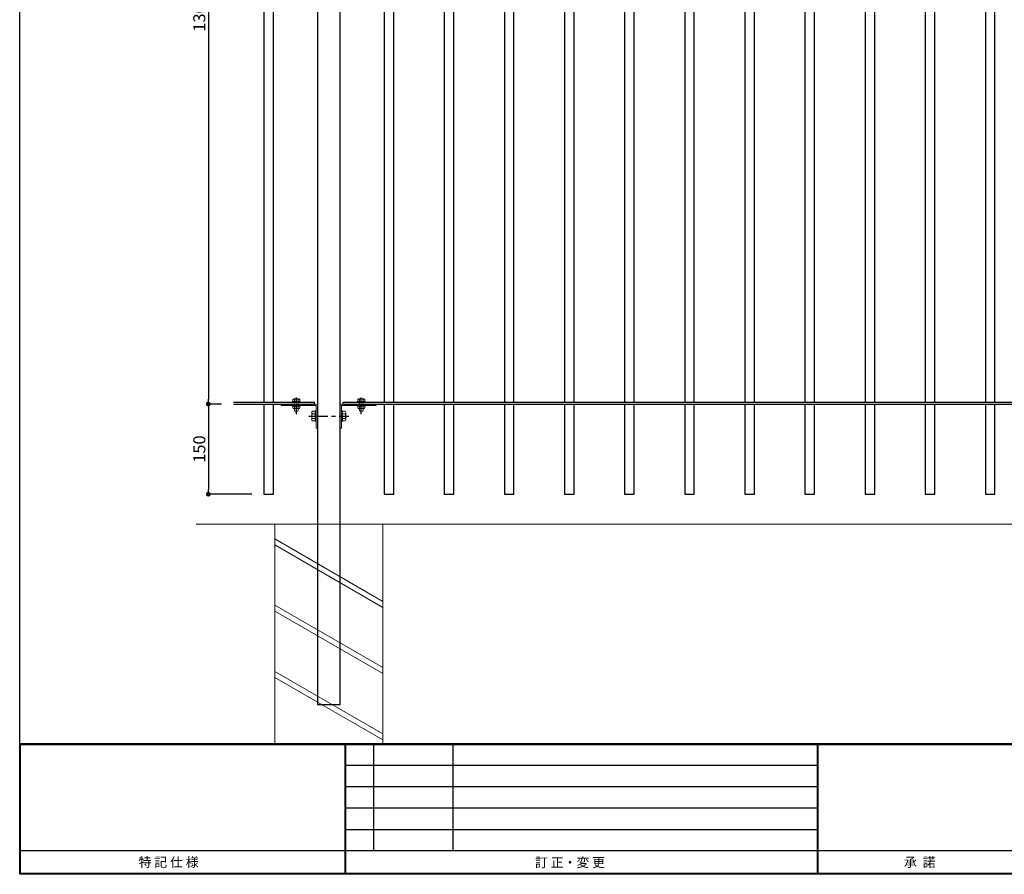
# Model space of a CAD drawing. Extents: x 35456 to 40215, y -67651 to -3859.
# Drawn here: x 36246 to 37884, y -67651 to -66228 of the extents above; entities that cross this region are included whole.
import ezdxf
from ezdxf.enums import TextEntityAlignment as Align

# ---------------------------------------------------------------- set-up
doc = ezdxf.new("R2010")
doc.units = 0
doc.header["$LTSCALE"] = 0.5
doc.linetypes.add('CENTER', pattern=[50.8, 31.75, -6.35, 6.35, -6.35])
doc.linetypes.add('HIDDEN', pattern=[9.525, 6.35, -3.175])
doc.layers.get('0').update_dxf_attribs({"linetype": 'CONTINUOUS'})
doc.layers.get('DEFPOINTS').update_dxf_attribs({"linetype": 'CONTINUOUS'})
for name, color, linetype in [('DIM1', 3, 'CONTINUOUS'), ('支柱', 60, 'CONTINUOUS'), ('横桟', 2, 'CONTINUOUS'), ('縦格子', 6, 'CONTINUOUS'), ('ｾﾝﾀｰ', 1, 'CENTER')]:
    doc.layers.add(name, color=color, linetype=linetype)
doc.layers.add('THN', color=4, linetype='CONTINUOUS', lineweight=9)
doc.layers.add('下地', color=30, linetype='CONTINUOUS', lineweight=9)
doc.styles.add('ＭＳ ゴシック', font='MS Gothic.ttf')
doc.styles.add('ＭＳ明朝', font='MS Mincho.ttf')
doc.dimstyles.new('納まり用大', dxfattribs={"dimtxt": 20, "dimasz": 8, "dimexe": 1.25, "dimexo": 20, "dimgap": 5, "dimtad": 1, "dimzin": 9, "dimdsep": 46, "dimtxsty": 'ＭＳ ゴシック', "dimblk": 'DOT', "dimcen": 0, "dimclrd": 256, "dimclre": 256, "dimclrt": 256, "dimadec": 1, "dimazin": 0, "dimtfac": 1, "dimtmove": 0, "dimatfit": 3, "dimldrblk": 'DOT', "dimfxl": 0, "dimtolj": 1, "dimtzin": 9, "dimarcsym": 0})

# ---------------------------------------------------------------- blocks, each defined once
blk = doc.blocks.new('_Dot')
at = {"color": 0, "linetype": 'ByBlock', "lineweight": -2}
blk.add_line((-0.5, 0), (-1, 0), dxfattribs=at)
at = {"color": 0, "linetype": 'ByBlock', "const_width": 0.5}
blk.add_lwpolyline([(-0.25, 0, 1), (0.25, 0, 1)], format="xyb", close=True, dxfattribs=at)
blk = doc.blocks.new('*D3')
at = {"layer": 'DEFPOINTS', "color": 0}
for p in [(36601.9, -65568), (36560.1, -66868), (36601.9, -66868)]:
    blk.add_point(p, dxfattribs=at)
at = {"layer": 'DIM1', "lineweight": -2}
for p, q in [((36581.9, -65568), (36558.9, -65568)), ((36560.1, -65576), (36560.1, -66860)), ((36581.9, -66868), (36558.9, -66868))]:
    blk.add_line(p, q, dxfattribs=at)
at = {"layer": 'DIM1', "lineweight": -2, "xscale": 8, "yscale": 8, "zscale": 8}
for p, rotation in [((36560.1, -65568), 90), ((36560.1, -66868), 270)]:
    blk.add_blockref('_Dot', p, dxfattribs=dict(at, rotation=rotation))
at = {"layer": 'DIM1', "insert": (36545.1, -66218), "char_height": 20, "attachment_point": 5, "rotation": 90, "style": 'ＭＳ ゴシック'}
blk.add_mtext('\\A1;1300', dxfattribs=at)
blk = doc.blocks.new('*D4')
at = {"layer": 'DEFPOINTS', "color": 0}
for p in [(36601.9, -66868), (36560.1, -67018), (36652.5, -67018)]:
    blk.add_point(p, dxfattribs=at)
at = {"layer": 'DIM1', "lineweight": -2}
for p, q in [((36581.9, -66868), (36558.9, -66868)), ((36560.1, -66876), (36560.1, -67010)), ((36632.5, -67018), (36558.9, -67018))]:
    blk.add_line(p, q, dxfattribs=at)
at = {"layer": 'DIM1', "lineweight": -2, "xscale": 8, "yscale": 8, "zscale": 8}
for p, rotation in [((36560.1, -66868), 90), ((36560.1, -67018), 270)]:
    blk.add_blockref('_Dot', p, dxfattribs=dict(at, rotation=rotation))
at = {"layer": 'DIM1', "insert": (36545.1, -66943), "char_height": 20, "attachment_point": 5, "rotation": 90, "style": 'ＭＳ ゴシック'}
blk.add_mtext('\\A1;150', dxfattribs=at)
blk = doc.blocks.new('A$C54DE35E0')
at = {"color": 6}
for p, q in [((0, -399), (0, 0)), ((0, -368.5), (556.73, -368.5)), ((0.2, -368.7), (556.53, -368.7)), ((0.2, -398.8), (0.2, -368.7)), ((75.91, -399), (75.91, -368.5)), ((76.11, -399), (76.11, -368.5)), ((82.61, -393.5), (82.61, -368.5)), ((101.11, -393.5), (101.11, -368.5)), ((186.11, -399), (186.11, -368.5)), ((186.31, -399), (186.31, -368.5)), ((76.11, -373.5), (186.11, -373.5)), ((76.11, -378.5), (186.11, -378.5)), ((76.11, -383.5), (186.11, -383.5)), ((76.11, -388.5), (186.11, -388.5)), ((236.11, -393.5), (0, -393.5)), ((556.73, -399), (0, -399)), ((556.53, -398.8), (0.2, -398.8))]:
    blk.add_line(p, q, dxfattribs=at)
at = {"color": 6, "style": 'ＭＳ明朝'}
blk.add_text('特 記 仕 様', height=2.2, dxfattribs=at).set_placement((27.74, -395.06), align=Align.TOP_LEFT)
for s, p in [('訂 正・変 更 ', (120.23, -397.33)), ('承  諾', (206.32, -397.27))]:
    blk.add_text(s, height=2.2, dxfattribs=at).set_placement(p)

msp = doc.modelspace()

# ---------------------------------------------------------------- linework, layer by layer
at = {"layer": 'THN'}
for p, q in [((36539.612, -67068.011), (38670.499, -67068.011)), ((36670.499, -67433.24), (36670.499, -67068.011)), ((36850.499, -67433.24), (36850.499, -67068.011)), ((36850.499, -67196.416), (36670.499, -67092.493)), ((36850.499, -67206.416), (36670.499, -67102.493)), ((36850.499, -67306.714), (36670.499, -67202.791)), ((36850.499, -67316.714), (36670.499, -67212.791)), ((36850.499, -67417.012), (36670.499, -67313.089)), ((36850.499, -67427.012), (36670.499, -67323.089))]:
    msp.add_line(p, q, dxfattribs=at)
at = {"layer": '下地'}
for p, q in [((36681.499, -66868.011), (36739.299, -66868.011)), ((36681.499, -66870.211), (36681.499, -66868.011)), ((36713.099, -66863.611), (36699.899, -66863.611)), ((36713.099, -66863.611), (36699.899, -66863.611)), ((36699.899, -66864.811), (36699.899, -66863.611)), ((36713.099, -66864.811), (36699.899, -66864.811)), ((36700.603, -66863.611), (36700.603, -66860.5)), ((36712.395, -66863.611), (36700.603, -66863.611)), ((36710.92, -66859.423), (36702.078, -66859.423)), ((36703.554, -66863.611), (36703.554, -66860.5)), ((36709.444, -66863.611), (36709.444, -66860.5)), ((36712.395, -66863.611), (36712.395, -66860.5)), ((36713.099, -66864.811), (36713.099, -66863.611)), ((36839.499, -66868.011), (36781.699, -66868.011)), ((36807.899, -66864.811), (36807.899, -66863.611)), ((36807.899, -66863.611), (36821.099, -66863.611)), ((36807.899, -66863.611), (36821.099, -66863.611)), ((36807.899, -66864.811), (36821.099, -66864.811)), ((36808.603, -66863.611), (36808.603, -66860.5)), ((36808.603, -66863.611), (36820.395, -66863.611)), ((36810.078, -66859.423), (36818.92, -66859.423)), ((36811.554, -66863.611), (36811.554, -66860.5)), ((36817.444, -66863.611), (36817.444, -66860.5)), ((36820.395, -66863.611), (36820.395, -66860.5)), ((36821.099, -66864.811), (36821.099, -66863.611)), ((36839.499, -66870.211), (36839.499, -66868.011)), ((36681.499, -66870.211), (36739.299, -66870.211)), ((36713.099, -66870.211), (36699.899, -66870.211)), ((36699.899, -66871.411), (36699.899, -66870.211)), ((36713.099, -66871.411), (36699.899, -66871.411)), ((36700.603, -66871.411), (36700.603, -66874.522)), ((36701.124, -66871.411), (36711.874, -66871.411)), ((36710.92, -66875.598), (36702.078, -66875.598)), ((36703.499, -66875.598), (36703.499, -66878.511)), ((36703.499, -66878.511), (36704.099, -66880.011)), ((36703.554, -66871.411), (36703.554, -66874.522)), ((36708.899, -66880.011), (36704.099, -66880.011)), ((36709.499, -66878.511), (36708.899, -66880.011)), ((36709.444, -66871.411), (36709.444, -66874.522)), ((36709.499, -66875.598), (36709.499, -66878.511)), ((36712.395, -66871.411), (36712.395, -66874.522)), ((36713.099, -66871.411), (36713.099, -66870.211)), ((36732.116, -66882.117), (36732.116, -66893.905)), ((36737.699, -66880.149), (36733.551, -66880.149)), ((36737.699, -66884.084), (36733.551, -66884.084)), ((36739.299, -66879.211), (36737.699, -66879.211)), ((36737.699, -66879.211), (36737.699, -66896.811)), ((36737.699, -66879.211), (36737.699, -66896.811)), ((36737.699, -66880.149), (36737.699, -66895.872)), ((36739.299, -66870.211), (36739.299, -66908.011)), ((36739.299, -66879.211), (36739.299, -66896.811)), ((36741.499, -66870.211), (36741.499, -66908.011)), ((36779.499, -66870.211), (36779.499, -66908.011)), ((36839.499, -66870.211), (36781.699, -66870.211)), ((36781.699, -66870.211), (36781.699, -66908.011)), ((36781.699, -66879.211), (36783.299, -66879.211)), ((36781.699, -66879.211), (36781.699, -66896.811)), ((36783.299, -66879.211), (36783.299, -66896.811)), ((36783.299, -66879.211), (36783.299, -66896.811)), ((36783.299, -66880.149), (36783.299, -66895.872)), ((36783.299, -66880.149), (36787.447, -66880.149)), ((36783.299, -66884.084), (36787.447, -66884.084)), ((36788.882, -66882.117), (36788.882, -66893.905)), ((36807.899, -66871.411), (36807.899, -66870.211)), ((36807.899, -66870.211), (36821.099, -66870.211)), ((36807.899, -66871.411), (36821.099, -66871.411)), ((36808.603, -66871.411), (36808.603, -66874.522)), ((36819.874, -66871.411), (36809.124, -66871.411)), ((36810.078, -66875.598), (36818.92, -66875.598)), ((36811.499, -66875.598), (36811.499, -66878.511)), ((36811.499, -66878.511), (36812.099, -66880.011)), ((36811.554, -66871.411), (36811.554, -66874.522)), ((36812.099, -66880.011), (36816.899, -66880.011)), ((36817.499, -66878.511), (36816.899, -66880.011)), ((36817.444, -66871.411), (36817.444, -66874.522)), ((36817.499, -66875.598), (36817.499, -66878.511)), ((36820.395, -66871.411), (36820.395, -66874.522)), ((36821.099, -66871.411), (36821.099, -66870.211)), ((36737.699, -66891.938), (36733.551, -66891.938)), ((36737.699, -66895.872), (36733.551, -66895.872)), ((36739.299, -66896.811), (36737.699, -66896.811)), ((36781.699, -66896.811), (36783.299, -66896.811)), ((36783.299, -66891.938), (36787.447, -66891.938)), ((36783.299, -66895.872), (36787.447, -66895.872)), ((36741.499, -66908.011), (36739.299, -66908.011)), ((36779.499, -66908.011), (36781.699, -66908.011))]:
    msp.add_line(p, q, dxfattribs=at)
at = {"layer": '下地', "linetype": 'HIDDEN', "ltscale": 2}
for p, q in [((36703.499, -66871.411), (36703.499, -66863.611)), ((36709.499, -66871.411), (36709.499, -66863.611)), ((36811.499, -66871.411), (36811.499, -66863.611)), ((36817.499, -66871.411), (36817.499, -66863.611))]:
    msp.add_line(p, q, dxfattribs=at)
at = {"layer": '下地'}
for centre, radius, start, end in [((36702.078, -66860.972), 1.549, 17.746568, 162.253432), ((36706.499, -66863.989), 4.566, 49.832071, 130.167929), ((36710.92, -66860.972), 1.549, 17.746568, 162.253432), ((36739.299, -66870.211), 2.2, 0, 90), ((36781.699, -66870.211), 2.2, 90, 180), ((36810.078, -66860.972), 1.549, 17.746568, 162.253432), ((36814.499, -66863.989), 4.566, 49.832071, 130.167929), ((36818.92, -66860.972), 1.549, 17.746568, 162.253432), ((36702.078, -66874.049), 1.549, 197.746568, 342.253432), ((36706.499, -66871.032), 4.566, 229.832071, 310.167929), ((36710.92, -66874.049), 1.549, 197.746568, 342.253432), ((36734.181, -66882.117), 2.065, 107.746568, 252.253432), ((36738.204, -66888.011), 6.088, 139.832071, 220.167929), ((36786.817, -66882.117), 2.065, 287.746568, 72.253432), ((36782.794, -66888.011), 6.088, 319.832071, 40.167929), ((36810.078, -66874.049), 1.549, 197.746568, 342.253432), ((36814.499, -66871.032), 4.566, 229.832071, 310.167929), ((36818.92, -66874.049), 1.549, 197.746568, 342.253432), ((36734.181, -66893.905), 2.065, 107.746568, 252.253432), ((36786.817, -66893.905), 2.065, 287.746568, 72.253432)]:
    msp.add_arc(centre, radius, start, end, dxfattribs=at)
at = {"layer": '支柱'}
msp.add_lwpolyline([(36741.499, -67368.011), (36779.499, -67368.011), (36779.499, -65558.011), (36741.499, -65558.011)], close=True, dxfattribs=at)
at = {"layer": '横桟'}
for p, q in [((36601.949, -66864.811), (36736.499, -66864.811)), ((36601.949, -66868.011), (36736.499, -66868.011)), ((36736.499, -66868.011), (36736.499, -66864.811)), ((36784.499, -66864.811), (38736.499, -66864.811)), ((36784.499, -66868.011), (36784.499, -66864.811)), ((36785.499, -66868.011), (38735.499, -66868.011))]:
    msp.add_line(p, q, dxfattribs=at)
at = {"layer": '縦格子'}
for points in [[(36652.549, -65581.211), (36652.549, -66865.811)], [(36668.449, -66865.811), (36668.449, -65581.211)], [(36852.549, -65581.211), (36852.549, -66865.811)], [(36868.449, -66865.811), (36868.449, -65581.211)], [(36952.549, -65581.211), (36952.549, -66865.811)], [(36968.449, -66865.811), (36968.449, -65581.211)], [(37052.549, -65581.211), (37052.549, -66865.811)], [(37068.449, -66865.811), (37068.449, -65581.211)], [(37152.549, -65581.211), (37152.549, -66865.811)], [(37168.449, -66865.811), (37168.449, -65581.211)], [(37252.549, -65581.211), (37252.549, -66865.811)], [(37268.449, -66865.811), (37268.449, -65581.211)], [(37352.549, -65581.211), (37352.549, -66865.811)], [(37368.449, -66865.811), (37368.449, -65581.211)], [(37452.549, -65581.211), (37452.549, -66865.811)], [(37468.449, -66865.811), (37468.449, -65581.211)], [(37552.549, -65581.211), (37552.549, -66865.811)], [(37568.449, -66865.811), (37568.449, -65581.211)], [(37652.549, -65581.211), (37652.549, -66865.811)], [(37668.449, -66865.811), (37668.449, -65581.211)], [(37752.549, -65581.211), (37752.549, -66865.811)], [(37768.449, -66865.811), (37768.449, -65581.211)], [(37852.549, -65581.211), (37852.549, -66865.811)], [(37868.449, -66865.811), (37868.449, -65581.211)], [(36652.549, -66868.011), (36652.549, -67018.011), (36668.449, -67018.011), (36668.449, -66868.011)], [(36852.549, -66868.011), (36852.549, -67018.011), (36868.449, -67018.011), (36868.449, -66868.011)], [(36952.549, -66868.011), (36952.549, -67018.011), (36968.449, -67018.011), (36968.449, -66868.011)], [(37052.549, -66868.011), (37052.549, -67018.011), (37068.449, -67018.011), (37068.449, -66868.011)], [(37152.549, -66868.011), (37152.549, -67018.011), (37168.449, -67018.011), (37168.449, -66868.011)], [(37252.549, -66868.011), (37252.549, -67018.011), (37268.449, -67018.011), (37268.449, -66868.011)], [(37352.549, -66868.011), (37352.549, -67018.011), (37368.449, -67018.011), (37368.449, -66868.011)], [(37452.549, -66868.011), (37452.549, -67018.011), (37468.449, -67018.011), (37468.449, -66868.011)], [(37552.549, -66868.011), (37552.549, -67018.011), (37568.449, -67018.011), (37568.449, -66868.011)], [(37652.549, -66868.011), (37652.549, -67018.011), (37668.449, -67018.011), (37668.449, -66868.011)], [(37752.549, -66868.011), (37752.549, -67018.011), (37768.449, -67018.011), (37768.449, -66868.011)], [(37852.549, -66868.011), (37852.549, -67018.011), (37868.449, -67018.011), (37868.449, -66868.011)]]:
    msp.add_lwpolyline(points, dxfattribs=at)
at = {"layer": 'ｾﾝﾀｰ', "ltscale": 0.8}
for p, q in [((36706.499, -66884.765), (36706.499, -66856.957)), ((36814.499, -66884.765), (36814.499, -66856.957)), ((36814.499, -66884.765), (36814.499, -66856.957))]:
    msp.add_line(p, q, dxfattribs=at)
at = {"layer": 'ｾﾝﾀｰ', "ltscale": 2}
msp.add_line((36727.116, -66888.011), (36793.882, -66888.011), dxfattribs=at)

# ---------------------------------------------------------------- block references
at = {"xscale": 7.129295480408473, "yscale": 7.129295480408473, "zscale": 7.12929548043915}
msp.add_blockref('A$C54DE35E0', (36246.321, -64806.098), dxfattribs=at)

# ---------------------------------------------------------------- dimensions: what is measured, and where the dimension line sits
at = {"layer": 'DIM1'}
for base, p1, p2, picture, middle in [((36560.149, -66868.011), (36601.949, -65568.011), (36601.949, -66868.011), '*D3', (36545.149, -66218.011)), ((36560.149, -67018.011), (36601.949, -66868.011), (36652.549, -67018.011), '*D4', (36545.149, -66943.011))]:
    dim = msp.add_linear_dim(base=base, p1=p1, p2=p2, angle=90, dimstyle='納まり用大', override={"dimtmove": 1}, dxfattribs=at)
    dim.commit()
    dim.dimension.update_dxf_attribs({"geometry": picture, "text_midpoint": middle})

doc.saveas('drawing.dxf')
